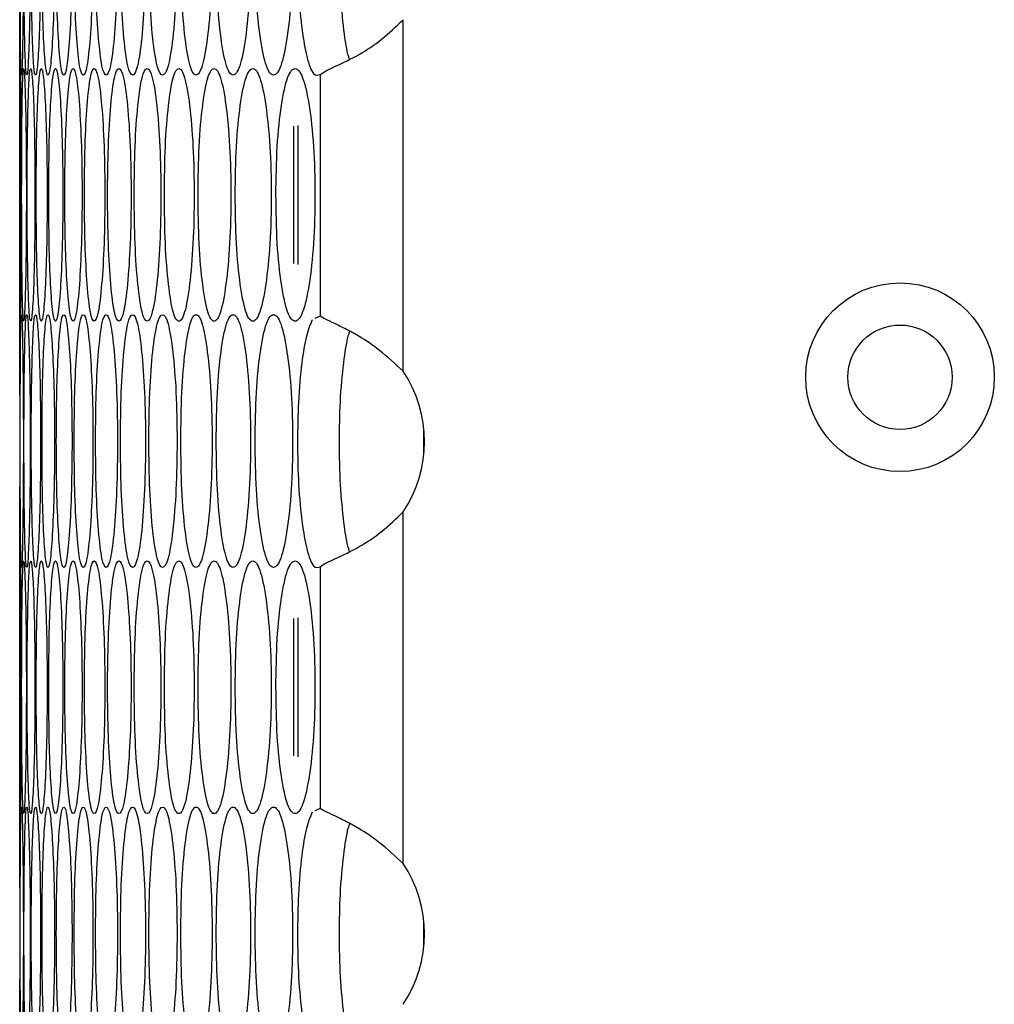
# Model space of a CAD drawing. Units: millimetres. Extents: x -487 to 1580, y -661 to 1293.
# Drawn here: x 684 to 730, y 19 to 65 of the extents above; entities that cross this region are included whole.
import ezdxf

# ---------------------------------------------------------------- set-up
doc = ezdxf.new("R2010")
doc.units = ezdxf.units.MM

msp = doc.modelspace()

# ---------------------------------------------------------------- linework, layer by layer
at = {"color": 7, "linetype": 'Continuous', "lineweight": 25}
for p, q in [((702.155, 48.582), (702.155, 65.274)), ((698.208, 62.665), (698.208, 51.19)), ((683.938, 62.646), (683.938, 51.26)), ((696.943, 60.211), (696.943, 53.696)), ((697.143, 60.256), (697.143, 53.651)), ((698.208, 51.19), (697.956, 51.076)), ((703.143, 44.633), (703.143, 45.843)), ((702.155, 25.202), (702.155, 41.894)), ((698.208, 39.286), (698.208, 27.81)), ((683.938, 39.263), (683.938, 27.878)), ((696.943, 36.829), (696.943, 30.313)), ((697.143, 36.874), (697.143, 30.268)), ((698.208, 27.81), (697.956, 27.696)), ((703.143, 21.253), (703.143, 22.463))]:
    msp.add_line(p, q, dxfattribs=at)
for radius in [4.48, 2.48]:
    msp.add_circle((725.757, 48.293), radius, dxfattribs=at)
for centre in [(697.174, 45.238), (697.174, 21.858)]:
    msp.add_arc(centre, 6, 326.1265, 33.8735, dxfattribs=at)
for points, knots in [([(683.963, 68.645), (683.964, 67.855), (683.965, 66.276), (683.976, 64.304), (683.994, 62.924), (684.02, 62.505), (684.053, 62.924), (684.083, 64.303), (684.107, 66.276), (684.115, 68.645), (684.107, 71.014), (684.083, 72.986), (684.053, 74.365), (684.02, 74.784), (683.994, 74.365), (683.976, 72.985), (683.965, 71.013), (683.964, 69.434), (683.963, 68.645)], [0, 0, 0, 0, 0.06245, 0.124925, 0.187427, 0.250005, 0.312526, 0.375083, 0.437533, 0.500014, 0.562447, 0.624944, 0.687451, 0.750021, 0.812546, 0.875099, 0.93756, 1, 1, 1, 1]), ([(684.14, 68.645), (684.142, 67.855), (684.145, 66.276), (684.173, 64.304), (684.216, 62.924), (684.272, 62.505), (684.334, 62.924), (684.389, 64.303), (684.43, 66.276), (684.443, 68.645), (684.43, 71.014), (684.389, 72.986), (684.334, 74.365), (684.272, 74.784), (684.216, 74.365), (684.173, 72.985), (684.145, 71.013), (684.142, 69.434), (684.14, 68.645)], [0, 0, 0, 0, 0.06245, 0.124925, 0.187426, 0.250005, 0.312525, 0.375083, 0.437531, 0.500013, 0.562446, 0.624943, 0.68745, 0.750021, 0.812545, 0.875099, 0.93756, 1, 1, 1, 1]), ([(684.485, 68.645), (684.488, 67.855), (684.493, 66.276), (684.539, 64.304), (684.606, 62.924), (684.691, 62.505), (684.782, 62.924), (684.862, 64.303), (684.92, 66.276), (684.939, 68.645), (684.92, 71.014), (684.862, 72.986), (684.782, 74.365), (684.691, 74.784), (684.606, 74.365), (684.539, 72.985), (684.493, 71.013), (684.488, 69.434), (684.485, 68.645)], [0, 0, 0, 0, 0.06245, 0.124925, 0.187427, 0.250005, 0.312525, 0.375083, 0.437532, 0.500013, 0.562446, 0.624943, 0.687451, 0.750021, 0.812546, 0.875099, 0.93756, 1, 1, 1, 1]), ([(684.998, 68.645), (685.001, 67.855), (685.008, 66.276), (685.072, 64.304), (685.163, 62.924), (685.278, 62.505), (685.399, 62.924), (685.503, 64.303), (685.579, 66.276), (685.602, 68.645), (685.579, 71.014), (685.503, 72.986), (685.399, 74.365), (685.278, 74.784), (685.163, 74.365), (685.072, 72.985), (685.008, 71.013), (685.001, 69.434), (684.998, 68.645)], [0, 0, 0, 0, 0.06245, 0.124925, 0.187426, 0.250004, 0.312525, 0.375083, 0.437532, 0.500013, 0.562446, 0.624943, 0.687451, 0.750021, 0.812545, 0.875099, 0.93756, 1, 1, 1, 1]), ([(685.678, 68.645), (685.682, 67.855), (685.692, 66.276), (685.773, 64.304), (685.889, 62.924), (686.033, 62.505), (686.183, 62.924), (686.312, 64.303), (686.404, 66.276), (686.433, 68.645), (686.404, 71.014), (686.312, 72.986), (686.183, 74.365), (686.033, 74.784), (685.888, 74.365), (685.773, 72.985), (685.692, 71.013), (685.682, 69.434), (685.678, 68.645)], [0, 0, 0, 0, 0.06245, 0.124925, 0.187426, 0.250004, 0.312525, 0.375083, 0.437532, 0.500013, 0.562446, 0.624943, 0.687451, 0.750021, 0.812545, 0.8751, 0.93756, 1, 1, 1, 1]), ([(686.526, 68.645), (686.531, 67.855), (686.542, 66.276), (686.642, 64.304), (686.781, 62.924), (686.955, 62.505), (687.135, 62.924), (687.288, 64.303), (687.397, 66.276), (687.431, 68.645), (687.397, 71.014), (687.288, 72.986), (687.135, 74.365), (686.955, 74.784), (686.781, 74.365), (686.642, 72.985), (686.542, 71.013), (686.531, 69.434), (686.526, 68.645)], [0, 0, 0, 0, 0.06245, 0.124926, 0.187426, 0.250004, 0.312526, 0.375083, 0.437532, 0.500014, 0.562447, 0.624944, 0.687451, 0.750021, 0.812546, 0.875099, 0.93756, 1, 1, 1, 1]), ([(687.541, 68.645), (687.547, 67.855), (687.561, 66.276), (687.677, 64.304), (687.841, 62.924), (688.045, 62.505), (688.253, 62.924), (688.431, 64.303), (688.558, 66.276), (688.597, 68.645), (688.558, 71.014), (688.431, 72.986), (688.253, 74.365), (688.045, 74.784), (687.841, 74.365), (687.677, 72.985), (687.56, 71.013), (687.547, 69.434), (687.541, 68.645)], [0, 0, 0, 0, 0.06245, 0.124926, 0.187427, 0.250003, 0.312526, 0.375083, 0.437531, 0.500013, 0.562446, 0.624943, 0.68745, 0.750021, 0.812546, 0.875098, 0.93756, 1, 1, 1, 1]), ([(688.723, 68.645), (688.731, 67.855), (688.746, 66.276), (688.88, 64.304), (689.069, 62.924), (689.302, 62.505), (689.54, 62.924), (689.742, 64.303), (689.885, 66.276), (689.929, 68.645), (689.885, 71.014), (689.742, 72.986), (689.539, 74.365), (689.302, 74.784), (689.069, 74.365), (688.88, 72.985), (688.746, 71.013), (688.731, 69.434), (688.723, 68.645)], [0, 0, 0, 0, 0.06245, 0.124926, 0.187427, 0.250004, 0.312525, 0.375083, 0.437532, 0.500013, 0.562446, 0.624943, 0.687451, 0.75002, 0.812546, 0.875099, 0.93756, 1, 1, 1, 1]), ([(690.073, 68.645), (690.081, 67.855), (690.098, 66.276), (690.251, 64.304), (690.463, 62.924), (690.725, 62.505), (690.993, 62.924), (691.219, 64.303), (691.38, 66.276), (691.429, 68.645), (691.38, 71.014), (691.219, 72.986), (690.992, 74.365), (690.725, 74.784), (690.463, 74.365), (690.251, 72.985), (690.098, 71.013), (690.081, 69.434), (690.073, 68.645)], [0, 0, 0, 0, 0.06245, 0.124926, 0.187426, 0.250005, 0.312525, 0.375083, 0.437532, 0.500013, 0.562447, 0.624943, 0.68745, 0.750021, 0.812545, 0.875099, 0.93756, 1, 1, 1, 1]), ([(691.589, 68.645), (691.599, 67.855), (691.618, 66.276), (691.788, 64.304), (692.024, 62.924), (692.316, 62.505), (692.612, 62.924), (692.863, 64.303), (693.041, 66.276), (693.095, 68.645), (693.041, 71.014), (692.863, 72.986), (692.612, 74.365), (692.316, 74.784), (692.024, 74.365), (691.788, 72.985), (691.618, 71.013), (691.599, 69.434), (691.589, 68.645)], [0, 0, 0, 0, 0.06245, 0.124926, 0.187427, 0.250004, 0.312525, 0.375083, 0.437532, 0.500014, 0.562447, 0.624944, 0.687451, 0.750021, 0.812546, 0.875099, 0.93756, 1, 1, 1, 1]), ([(693.272, 68.645), (693.283, 67.855), (693.304, 66.276), (693.491, 64.304), (693.752, 62.924), (694.073, 62.505), (694.398, 62.924), (694.674, 64.303), (694.868, 66.276), (694.928, 68.645), (694.868, 71.014), (694.674, 72.986), (694.398, 74.365), (694.073, 74.784), (693.752, 74.365), (693.491, 72.985), (693.304, 71.013), (693.283, 69.434), (693.272, 68.645)], [0, 0, 0, 0, 0.06245, 0.124925, 0.187426, 0.250004, 0.312526, 0.375083, 0.437532, 0.500014, 0.562446, 0.624943, 0.68745, 0.750021, 0.812545, 0.875099, 0.93756, 1, 1, 1, 1]), ([(695.122, 68.645), (695.133, 67.855), (695.156, 66.276), (695.361, 64.304), (695.646, 62.924), (695.996, 62.505), (696.351, 62.924), (696.65, 64.303), (696.862, 66.276), (696.926, 68.645), (696.862, 71.014), (696.65, 72.986), (696.351, 74.365), (695.996, 74.784), (695.646, 74.365), (695.361, 72.985), (695.156, 71.013), (695.133, 69.434), (695.122, 68.645)], [0, 0, 0, 0, 0.06245, 0.124925, 0.187427, 0.250004, 0.312525, 0.375083, 0.437532, 0.500013, 0.562446, 0.624943, 0.687451, 0.750021, 0.812546, 0.875099, 0.93756, 1, 1, 1, 1]), ([(697.832, 74.399), (697.737, 74.176), (697.548, 73.73), (697.317, 72.351), (697.165, 70.598), (697.123, 68.555), (697.169, 66.527), (697.333, 64.755), (697.579, 63.387), (697.882, 62.58), (698.105, 62.639), (698.208, 62.665)], [0, 0, 0, 0, 0.10584, 0.211184, 0.329289, 0.434157, 0.550046, 0.665307, 0.770511, 0.893981, 1, 1, 1, 1]), ([(699.616, 73.857), (699.588, 73.784), (699.467, 73.471), (699.295, 72.339), (699.14, 70.613), (699.099, 68.569), (699.143, 66.524), (699.311, 64.801), (699.474, 63.703), (699.587, 63.44), (699.605, 63.397)], [0, 0, 0, 0, 0.044253, 0.190657, 0.355093, 0.501432, 0.662983, 0.824167, 0.970854, 1, 1, 1, 1]), ([(683.938, 62.646), (683.938, 62.727), (683.939, 62.888), (683.946, 64.314), (683.953, 66.273), (683.954, 67.854), (683.954, 68.645)], [0, 0, 0, 0, 0.249517, 0.499953, 0.750021, 1, 1, 1, 1]), ([(698.208, 62.665), (698.29, 62.725), (698.447, 62.839), (699.06, 63.117), (699.994, 63.553), (701.156, 64.314), (701.821, 64.952), (702.155, 65.274)], [0, 0, 0, 0, 0.167583, 0.317226, 0.564141, 0.780566, 1, 1, 1, 1]), ([(683.938, 56.953), (683.938, 56.164), (683.938, 54.584), (683.94, 52.612), (683.946, 51.233), (683.958, 50.814), (683.975, 51.233), (683.994, 52.612), (684.009, 54.584), (684.014, 56.953), (684.009, 59.323), (683.994, 61.294), (683.975, 62.674), (683.958, 63.093), (683.946, 62.674), (683.94, 61.294), (683.938, 59.322), (683.938, 57.743), (683.938, 56.953)], [0, 0, 0, 0, 0.06245, 0.124926, 0.187426, 0.250004, 0.312526, 0.375084, 0.437531, 0.500013, 0.562447, 0.624943, 0.687451, 0.750021, 0.812546, 0.875099, 0.937561, 1, 1, 1, 1]), ([(684.031, 56.953), (684.032, 56.164), (684.034, 54.584), (684.054, 52.612), (684.084, 51.233), (684.125, 50.814), (684.172, 51.233), (684.215, 52.612), (684.248, 54.584), (684.258, 56.953), (684.248, 59.323), (684.215, 61.294), (684.172, 62.674), (684.125, 63.093), (684.084, 62.674), (684.054, 61.294), (684.034, 59.322), (684.032, 57.743), (684.031, 56.953)], [0, 0, 0, 0, 0.06245, 0.124926, 0.187427, 0.250004, 0.312525, 0.375083, 0.437532, 0.500013, 0.562447, 0.624943, 0.68745, 0.75002, 0.812546, 0.875099, 0.937561, 1, 1, 1, 1]), ([(684.292, 56.953), (684.294, 56.164), (684.298, 54.584), (684.335, 52.612), (684.39, 51.233), (684.461, 50.814), (684.537, 51.233), (684.605, 52.612), (684.654, 54.584), (684.67, 56.953), (684.654, 59.323), (684.605, 61.294), (684.537, 62.674), (684.461, 63.093), (684.39, 62.674), (684.335, 61.294), (684.298, 59.322), (684.294, 57.743), (684.292, 56.953)], [0, 0, 0, 0, 0.06245, 0.124926, 0.187427, 0.250005, 0.312525, 0.375084, 0.437531, 0.500013, 0.562447, 0.624943, 0.68745, 0.750021, 0.812546, 0.875099, 0.937561, 1, 1, 1, 1]), ([(684.721, 56.953), (684.724, 56.164), (684.73, 54.584), (684.785, 52.612), (684.864, 51.233), (684.964, 50.814), (685.07, 51.233), (685.162, 52.612), (685.229, 54.584), (685.249, 56.953), (685.229, 59.323), (685.162, 61.294), (685.07, 62.674), (684.964, 63.093), (684.864, 62.674), (684.785, 61.294), (684.73, 59.322), (684.724, 57.743), (684.721, 56.953)], [0, 0, 0, 0, 0.0624502, 0.1249255, 0.1874265, 0.2500051, 0.3125256, 0.3750833, 0.4375313, 0.5000129, 0.5624465, 0.624943, 0.6874508, 0.7500209, 0.8125449, 0.8750989, 0.9375608, 1, 1, 1, 1]), ([(685.317, 56.953), (685.321, 56.164), (685.329, 54.584), (685.402, 52.612), (685.505, 51.233), (685.635, 50.814), (685.77, 51.233), (685.887, 52.612), (685.97, 54.584), (685.996, 56.953), (685.97, 59.323), (685.887, 61.294), (685.77, 62.674), (685.635, 63.093), (685.505, 62.674), (685.402, 61.294), (685.329, 59.322), (685.321, 57.743), (685.317, 56.953)], [0, 0, 0, 0, 0.0624499, 0.1249256, 0.1874265, 0.2500041, 0.3125251, 0.3750832, 0.4375311, 0.500013, 0.5624469, 0.6249434, 0.6874503, 0.750021, 0.8125455, 0.8750993, 0.9375608, 1, 1, 1, 1]), ([(686.081, 56.953), (686.086, 56.164), (686.096, 54.584), (686.186, 52.612), (686.314, 51.233), (686.473, 50.814), (686.638, 51.233), (686.779, 52.612), (686.88, 54.584), (686.911, 56.953), (686.88, 59.323), (686.779, 61.294), (686.638, 62.674), (686.473, 63.093), (686.314, 62.674), (686.186, 61.294), (686.096, 59.322), (686.086, 57.743), (686.081, 56.953)], [0, 0, 0, 0, 0.06245, 0.124926, 0.187426, 0.250004, 0.312526, 0.375083, 0.437531, 0.500013, 0.562446, 0.624943, 0.68745, 0.750022, 0.812545, 0.875099, 0.937561, 1, 1, 1, 1]), ([(687.012, 56.953), (687.018, 56.164), (687.031, 54.584), (687.139, 52.612), (687.29, 51.233), (687.479, 50.814), (687.673, 51.233), (687.839, 52.612), (687.957, 54.584), (687.993, 56.953), (687.957, 59.323), (687.839, 61.294), (687.673, 62.674), (687.479, 63.093), (687.29, 62.674), (687.139, 61.294), (687.03, 59.322), (687.018, 57.743), (687.012, 56.953)], [0, 0, 0, 0, 0.06245, 0.124926, 0.187426, 0.250004, 0.312526, 0.375084, 0.437532, 0.500013, 0.562447, 0.624943, 0.687451, 0.750021, 0.812546, 0.875099, 0.937561, 1, 1, 1, 1]), ([(688.111, 56.953), (688.118, 56.164), (688.132, 54.584), (688.258, 52.612), (688.434, 51.233), (688.652, 50.814), (688.876, 51.233), (689.066, 52.612), (689.201, 54.584), (689.242, 56.953), (689.201, 59.323), (689.066, 61.294), (688.876, 62.674), (688.652, 63.093), (688.434, 62.674), (688.258, 61.294), (688.132, 59.322), (688.118, 57.743), (688.111, 56.953)], [0, 0, 0, 0, 0.06245, 0.124926, 0.187426, 0.250005, 0.312526, 0.375083, 0.437531, 0.500013, 0.562446, 0.624943, 0.687451, 0.750021, 0.812546, 0.875099, 0.937561, 1, 1, 1, 1]), ([(689.377, 56.953), (689.385, 56.164), (689.401, 54.584), (689.545, 52.612), (689.745, 51.233), (689.993, 50.814), (690.245, 51.233), (690.459, 52.612), (690.612, 54.584), (690.658, 56.953), (690.612, 59.323), (690.459, 61.294), (690.245, 62.674), (689.993, 63.093), (689.745, 62.674), (689.545, 61.294), (689.401, 59.322), (689.385, 57.743), (689.377, 56.953)], [0, 0, 0, 0, 0.06245, 0.124925, 0.187427, 0.250005, 0.312525, 0.375083, 0.437531, 0.500013, 0.562447, 0.624943, 0.687451, 0.75002, 0.812546, 0.8751, 0.937561, 1, 1, 1, 1]), ([(690.81, 56.953), (690.819, 56.164), (690.837, 54.584), (690.998, 52.612), (691.223, 51.233), (691.5, 50.814), (691.782, 51.233), (692.02, 52.612), (692.189, 54.584), (692.241, 56.953), (692.189, 59.323), (692.02, 61.294), (691.781, 62.674), (691.5, 63.093), (691.223, 62.674), (690.998, 61.294), (690.837, 59.322), (690.819, 57.743), (690.81, 56.953)], [0, 0, 0, 0, 0.06245, 0.124926, 0.187427, 0.250005, 0.312526, 0.375083, 0.437531, 0.500013, 0.562447, 0.624943, 0.687451, 0.750022, 0.812546, 0.875099, 0.937561, 1, 1, 1, 1]), ([(692.41, 56.953), (692.42, 56.164), (692.44, 54.584), (692.619, 52.612), (692.867, 51.233), (693.173, 50.814), (693.485, 51.233), (693.747, 52.612), (693.934, 54.584), (693.991, 56.953), (693.934, 59.323), (693.747, 61.294), (693.484, 62.674), (693.173, 63.093), (692.867, 62.674), (692.619, 61.294), (692.44, 59.322), (692.42, 57.743), (692.41, 56.953)], [0, 0, 0, 0, 0.0624499, 0.1249254, 0.1874266, 0.2500044, 0.3125254, 0.3750835, 0.4375319, 0.5000134, 0.5624473, 0.6249434, 0.6874514, 0.7500208, 0.8125452, 0.8750996, 0.9375608, 1, 1, 1, 1]), ([(694.176, 56.953), (694.187, 56.164), (694.209, 54.584), (694.405, 52.612), (694.678, 51.233), (695.014, 50.814), (695.354, 51.233), (695.641, 52.612), (695.844, 54.584), (695.906, 56.953), (695.844, 59.323), (695.641, 61.294), (695.354, 62.674), (695.014, 63.093), (694.678, 62.674), (694.405, 61.294), (694.209, 59.322), (694.187, 57.743), (694.176, 56.953)], [0, 0, 0, 0, 0.06245, 0.124925, 0.187426, 0.250005, 0.312526, 0.375083, 0.437531, 0.500013, 0.562447, 0.624943, 0.68745, 0.750021, 0.812546, 0.875099, 0.937561, 1, 1, 1, 1]), ([(696.109, 56.953), (696.121, 56.164), (696.145, 54.584), (696.358, 52.612), (696.655, 51.233), (697.02, 50.814), (697.389, 51.233), (697.701, 52.612), (697.921, 54.584), (697.988, 56.953), (697.921, 59.323), (697.701, 61.294), (697.389, 62.674), (697.02, 63.093), (696.655, 62.674), (696.358, 61.294), (696.144, 59.322), (696.12, 57.743), (696.109, 56.953)], [0, 0, 0, 0, 0.06245, 0.124926, 0.187427, 0.250004, 0.312525, 0.375082, 0.437531, 0.500013, 0.562447, 0.624943, 0.68745, 0.750021, 0.812546, 0.875099, 0.937561, 1, 1, 1, 1]), ([(683.954, 45.262), (683.954, 46.052), (683.953, 47.633), (683.946, 49.593), (683.939, 51.019), (683.938, 51.18), (683.938, 51.26)], [0, 0, 0, 0, 0.250033, 0.500162, 0.750393, 1, 1, 1, 1]), ([(683.963, 45.262), (683.964, 44.472), (683.965, 42.893), (683.976, 40.921), (683.994, 39.541), (684.02, 39.122), (684.053, 39.541), (684.083, 40.921), (684.107, 42.893), (684.115, 45.262), (684.107, 47.631), (684.083, 49.603), (684.053, 50.983), (684.02, 51.402), (683.994, 50.982), (683.976, 49.602), (683.965, 47.631), (683.964, 46.051), (683.963, 45.262)], [0, 0, 0, 0, 0.06245, 0.124925, 0.187427, 0.250005, 0.312526, 0.375083, 0.437532, 0.500014, 0.562447, 0.624944, 0.687451, 0.750021, 0.812546, 0.875099, 0.93756, 1, 1, 1, 1]), ([(684.14, 45.262), (684.142, 44.472), (684.145, 42.893), (684.173, 40.921), (684.216, 39.541), (684.272, 39.122), (684.334, 39.541), (684.389, 40.921), (684.43, 42.893), (684.443, 45.262), (684.43, 47.631), (684.389, 49.603), (684.334, 50.983), (684.272, 51.402), (684.216, 50.982), (684.173, 49.602), (684.145, 47.631), (684.142, 46.051), (684.14, 45.262)], [0, 0, 0, 0, 0.06245, 0.124925, 0.187426, 0.250005, 0.312524, 0.375083, 0.437531, 0.500013, 0.562446, 0.624943, 0.68745, 0.750021, 0.812545, 0.875099, 0.93756, 1, 1, 1, 1]), ([(684.485, 45.262), (684.488, 44.472), (684.493, 42.893), (684.539, 40.921), (684.606, 39.541), (684.691, 39.122), (684.782, 39.541), (684.862, 40.921), (684.92, 42.893), (684.939, 45.262), (684.92, 47.631), (684.862, 49.603), (684.782, 50.983), (684.691, 51.402), (684.606, 50.982), (684.539, 49.602), (684.493, 47.631), (684.488, 46.051), (684.485, 45.262)], [0, 0, 0, 0, 0.06245, 0.124925, 0.187427, 0.250005, 0.312525, 0.375083, 0.437532, 0.500013, 0.562446, 0.624943, 0.687451, 0.750021, 0.812546, 0.875099, 0.93756, 1, 1, 1, 1]), ([(684.998, 45.262), (685.001, 44.472), (685.008, 42.893), (685.072, 40.921), (685.163, 39.541), (685.278, 39.122), (685.399, 39.541), (685.503, 40.921), (685.579, 42.893), (685.602, 45.262), (685.579, 47.631), (685.503, 49.603), (685.399, 50.983), (685.278, 51.402), (685.163, 50.982), (685.072, 49.602), (685.008, 47.631), (685.001, 46.051), (684.998, 45.262)], [0, 0, 0, 0, 0.0624501, 0.1249252, 0.1874259, 0.2500042, 0.3125251, 0.3750828, 0.4375315, 0.5000131, 0.562446, 0.6249431, 0.6874505, 0.7500214, 0.8125454, 0.875099, 0.9375601, 1, 1, 1, 1]), ([(685.678, 45.262), (685.682, 44.472), (685.692, 42.893), (685.773, 40.921), (685.889, 39.541), (686.033, 39.122), (686.183, 39.541), (686.312, 40.921), (686.404, 42.893), (686.433, 45.262), (686.404, 47.631), (686.312, 49.603), (686.183, 50.983), (686.033, 51.402), (685.888, 50.982), (685.773, 49.602), (685.692, 47.631), (685.682, 46.051), (685.678, 45.262)], [0, 0, 0, 0, 0.06245, 0.124925, 0.187426, 0.250004, 0.312525, 0.375083, 0.437532, 0.500013, 0.562446, 0.624943, 0.687451, 0.750021, 0.812545, 0.8751, 0.93756, 1, 1, 1, 1]), ([(686.526, 45.262), (686.531, 44.472), (686.542, 42.893), (686.642, 40.921), (686.781, 39.541), (686.955, 39.122), (687.135, 39.541), (687.288, 40.921), (687.397, 42.893), (687.431, 45.262), (687.397, 47.631), (687.288, 49.603), (687.135, 50.983), (686.955, 51.402), (686.781, 50.982), (686.642, 49.602), (686.542, 47.631), (686.531, 46.051), (686.526, 45.262)], [0, 0, 0, 0, 0.06245, 0.124926, 0.187426, 0.250004, 0.312526, 0.375083, 0.437532, 0.500014, 0.562447, 0.624944, 0.68745, 0.750021, 0.812546, 0.875099, 0.93756, 1, 1, 1, 1]), ([(687.541, 45.262), (687.547, 44.472), (687.561, 42.893), (687.677, 40.921), (687.841, 39.541), (688.045, 39.122), (688.253, 39.541), (688.431, 40.921), (688.558, 42.893), (688.597, 45.262), (688.558, 47.631), (688.431, 49.603), (688.253, 50.983), (688.045, 51.402), (687.841, 50.982), (687.677, 49.602), (687.56, 47.631), (687.547, 46.051), (687.541, 45.262)], [0, 0, 0, 0, 0.06245, 0.124926, 0.187427, 0.250003, 0.312526, 0.375083, 0.437531, 0.500013, 0.562446, 0.624943, 0.68745, 0.750021, 0.812546, 0.875098, 0.93756, 1, 1, 1, 1]), ([(688.723, 45.262), (688.731, 44.472), (688.746, 42.893), (688.88, 40.921), (689.069, 39.541), (689.302, 39.122), (689.54, 39.541), (689.742, 40.921), (689.885, 42.893), (689.929, 45.262), (689.885, 47.631), (689.742, 49.603), (689.539, 50.983), (689.302, 51.402), (689.069, 50.982), (688.88, 49.602), (688.746, 47.631), (688.731, 46.051), (688.723, 45.262)], [0, 0, 0, 0, 0.06245, 0.124926, 0.187427, 0.250004, 0.312525, 0.375083, 0.437532, 0.500013, 0.562446, 0.624943, 0.687451, 0.75002, 0.812546, 0.875099, 0.93756, 1, 1, 1, 1]), ([(690.073, 45.262), (690.081, 44.472), (690.098, 42.893), (690.251, 40.921), (690.463, 39.541), (690.725, 39.122), (690.993, 39.541), (691.219, 40.921), (691.38, 42.893), (691.429, 45.262), (691.38, 47.631), (691.219, 49.603), (690.992, 50.983), (690.725, 51.402), (690.463, 50.982), (690.251, 49.602), (690.098, 47.631), (690.081, 46.051), (690.073, 45.262)], [0, 0, 0, 0, 0.06245, 0.124926, 0.187426, 0.250005, 0.312524, 0.375082, 0.437532, 0.500013, 0.562446, 0.624943, 0.68745, 0.750021, 0.812546, 0.875099, 0.93756, 1, 1, 1, 1]), ([(691.589, 45.262), (691.599, 44.472), (691.618, 42.893), (691.788, 40.921), (692.024, 39.541), (692.316, 39.122), (692.612, 39.541), (692.863, 40.921), (693.041, 42.893), (693.095, 45.262), (693.041, 47.631), (692.863, 49.603), (692.612, 50.983), (692.316, 51.402), (692.024, 50.982), (691.788, 49.602), (691.618, 47.631), (691.599, 46.051), (691.589, 45.262)], [0, 0, 0, 0, 0.06245, 0.124926, 0.187427, 0.250004, 0.312525, 0.375083, 0.437532, 0.500014, 0.562447, 0.624943, 0.687451, 0.75002, 0.812546, 0.875099, 0.93756, 1, 1, 1, 1]), ([(693.272, 45.262), (693.283, 44.472), (693.304, 42.893), (693.491, 40.921), (693.752, 39.541), (694.073, 39.122), (694.398, 39.541), (694.674, 40.921), (694.868, 42.893), (694.928, 45.262), (694.868, 47.631), (694.674, 49.603), (694.398, 50.983), (694.073, 51.402), (693.752, 50.982), (693.491, 49.602), (693.304, 47.631), (693.283, 46.051), (693.272, 45.262)], [0, 0, 0, 0, 0.06245, 0.124925, 0.187426, 0.250004, 0.312526, 0.375083, 0.437532, 0.500013, 0.562446, 0.624943, 0.68745, 0.750021, 0.812545, 0.875099, 0.93756, 1, 1, 1, 1]), ([(695.122, 45.262), (695.133, 44.472), (695.156, 42.893), (695.361, 40.921), (695.646, 39.541), (695.996, 39.122), (696.351, 39.541), (696.65, 40.921), (696.862, 42.893), (696.926, 45.262), (696.862, 47.631), (696.65, 49.603), (696.351, 50.983), (695.996, 51.402), (695.646, 50.982), (695.361, 49.602), (695.156, 47.631), (695.133, 46.051), (695.122, 45.262)], [0, 0, 0, 0, 0.06245, 0.124925, 0.187427, 0.250004, 0.312525, 0.375083, 0.437532, 0.500013, 0.562446, 0.624943, 0.687451, 0.750021, 0.812546, 0.875099, 0.93756, 1, 1, 1, 1]), ([(697.832, 51.019), (697.737, 50.796), (697.548, 50.35), (697.317, 48.971), (697.165, 47.218), (697.123, 45.175), (697.169, 43.147), (697.333, 41.375), (697.579, 40.007), (697.882, 39.2), (698.105, 39.259), (698.208, 39.286)], [0, 0, 0, 0, 0.10584, 0.211183, 0.32929, 0.434159, 0.550047, 0.665308, 0.770511, 0.893981, 1, 1, 1, 1]), ([(702.155, 48.582), (701.783, 48.923), (701.106, 49.543), (700.164, 50.192), (699.432, 50.581), (698.876, 50.854), (698.423, 51.064), (698.281, 51.147), (698.208, 51.19)], [0, 0, 0, 0, 0.238279, 0.433425, 0.566463, 0.704494, 0.848677, 1, 1, 1, 1]), ([(699.616, 50.477), (699.588, 50.404), (699.467, 50.091), (699.295, 48.959), (699.14, 47.233), (699.099, 45.189), (699.143, 43.144), (699.311, 41.421), (699.474, 40.323), (699.587, 40.06), (699.605, 40.017)], [0, 0, 0, 0, 0.044252, 0.190658, 0.355093, 0.501431, 0.662984, 0.824167, 0.970855, 1, 1, 1, 1]), ([(683.938, 39.263), (683.938, 39.344), (683.939, 39.505), (683.946, 40.932), (683.953, 42.891), (683.954, 44.472), (683.954, 45.262)], [0, 0, 0, 0, 0.249518, 0.499952, 0.75002, 1, 1, 1, 1]), ([(698.208, 39.286), (698.29, 39.345), (698.447, 39.459), (699.06, 39.737), (699.994, 40.173), (701.156, 40.934), (701.821, 41.572), (702.155, 41.894)], [0, 0, 0, 0, 0.167582, 0.317226, 0.564138, 0.780563, 1, 1, 1, 1]), ([(683.938, 33.571), (683.938, 32.781), (683.938, 31.202), (683.94, 29.23), (683.946, 27.85), (683.958, 27.431), (683.975, 27.85), (683.994, 29.229), (684.009, 31.202), (684.014, 33.571), (684.009, 35.94), (683.994, 37.912), (683.975, 39.291), (683.958, 39.71), (683.946, 39.291), (683.94, 37.911), (683.938, 35.939), (683.938, 34.36), (683.938, 33.571)], [0, 0, 0, 0, 0.06245, 0.124926, 0.187426, 0.250004, 0.312525, 0.375083, 0.437531, 0.500014, 0.562447, 0.624944, 0.687451, 0.750021, 0.812546, 0.875099, 0.93756, 1, 1, 1, 1]), ([(684.031, 33.571), (684.032, 32.781), (684.034, 31.202), (684.054, 29.23), (684.084, 27.85), (684.125, 27.431), (684.172, 27.85), (684.215, 29.229), (684.248, 31.202), (684.258, 33.571), (684.248, 35.94), (684.215, 37.912), (684.172, 39.291), (684.125, 39.71), (684.084, 39.291), (684.054, 37.911), (684.034, 35.939), (684.032, 34.36), (684.031, 33.571)], [0, 0, 0, 0, 0.06245, 0.1249256, 0.1874271, 0.2500043, 0.3125248, 0.3750831, 0.4375315, 0.5000137, 0.5624466, 0.6249433, 0.68745, 0.7500202, 0.8125461, 0.8750992, 0.93756, 1, 1, 1, 1]), ([(684.292, 33.571), (684.294, 32.781), (684.298, 31.202), (684.335, 29.23), (684.39, 27.85), (684.461, 27.431), (684.537, 27.85), (684.605, 29.229), (684.654, 31.202), (684.67, 33.571), (684.654, 35.94), (684.605, 37.912), (684.537, 39.291), (684.461, 39.71), (684.39, 39.291), (684.335, 37.911), (684.298, 35.939), (684.294, 34.36), (684.292, 33.571)], [0, 0, 0, 0, 0.06245, 0.124926, 0.187427, 0.250005, 0.312525, 0.375083, 0.437531, 0.500013, 0.562446, 0.624943, 0.68745, 0.750021, 0.812546, 0.875099, 0.93756, 1, 1, 1, 1]), ([(684.721, 33.571), (684.724, 32.781), (684.73, 31.202), (684.785, 29.23), (684.864, 27.85), (684.964, 27.431), (685.07, 27.85), (685.162, 29.229), (685.229, 31.202), (685.249, 33.571), (685.229, 35.94), (685.162, 37.912), (685.07, 39.291), (684.964, 39.71), (684.864, 39.291), (684.785, 37.911), (684.73, 35.939), (684.724, 34.36), (684.721, 33.571)], [0, 0, 0, 0, 0.06245, 0.124925, 0.187427, 0.250005, 0.312525, 0.375083, 0.437531, 0.500013, 0.562446, 0.624943, 0.687451, 0.750021, 0.812545, 0.875099, 0.93756, 1, 1, 1, 1]), ([(685.317, 33.571), (685.321, 32.781), (685.329, 31.202), (685.402, 29.23), (685.505, 27.85), (685.635, 27.431), (685.77, 27.85), (685.887, 29.229), (685.97, 31.202), (685.996, 33.571), (685.97, 35.94), (685.887, 37.912), (685.77, 39.291), (685.635, 39.71), (685.505, 39.291), (685.402, 37.911), (685.329, 35.939), (685.321, 34.36), (685.317, 33.571)], [0, 0, 0, 0, 0.06245, 0.124926, 0.187426, 0.250004, 0.312525, 0.375083, 0.437531, 0.500013, 0.562447, 0.624944, 0.68745, 0.750021, 0.812545, 0.875099, 0.93756, 1, 1, 1, 1]), ([(686.081, 33.571), (686.086, 32.781), (686.096, 31.202), (686.186, 29.23), (686.314, 27.85), (686.473, 27.431), (686.638, 27.85), (686.779, 29.229), (686.88, 31.202), (686.911, 33.571), (686.88, 35.94), (686.779, 37.912), (686.638, 39.291), (686.473, 39.71), (686.314, 39.291), (686.186, 37.911), (686.096, 35.939), (686.086, 34.36), (686.081, 33.571)], [0, 0, 0, 0, 0.06245, 0.124926, 0.187426, 0.250004, 0.312526, 0.375083, 0.437531, 0.500013, 0.562446, 0.624943, 0.68745, 0.750021, 0.812545, 0.875099, 0.93756, 1, 1, 1, 1]), ([(687.012, 33.571), (687.018, 32.781), (687.031, 31.202), (687.139, 29.23), (687.29, 27.85), (687.479, 27.431), (687.673, 27.85), (687.839, 29.229), (687.957, 31.202), (687.993, 33.571), (687.957, 35.94), (687.839, 37.912), (687.673, 39.291), (687.479, 39.71), (687.29, 39.291), (687.139, 37.911), (687.03, 35.939), (687.018, 34.36), (687.012, 33.571)], [0, 0, 0, 0, 0.06245, 0.124926, 0.187426, 0.250004, 0.312526, 0.375083, 0.437531, 0.500014, 0.562446, 0.624943, 0.687451, 0.750021, 0.812546, 0.875099, 0.93756, 1, 1, 1, 1]), ([(688.111, 33.571), (688.118, 32.781), (688.132, 31.202), (688.258, 29.23), (688.434, 27.85), (688.652, 27.431), (688.876, 27.85), (689.066, 29.23), (689.201, 31.202), (689.242, 33.571), (689.201, 35.94), (689.066, 37.912), (688.876, 39.291), (688.652, 39.71), (688.434, 39.291), (688.258, 37.911), (688.132, 35.939), (688.118, 34.36), (688.111, 33.571)], [0, 0, 0, 0, 0.06245, 0.124926, 0.187426, 0.250005, 0.312526, 0.375082, 0.437531, 0.500013, 0.562446, 0.624943, 0.687451, 0.750021, 0.812545, 0.875099, 0.93756, 1, 1, 1, 1]), ([(689.377, 33.571), (689.385, 32.781), (689.401, 31.202), (689.545, 29.23), (689.745, 27.85), (689.993, 27.431), (690.245, 27.85), (690.459, 29.229), (690.612, 31.202), (690.658, 33.571), (690.612, 35.94), (690.459, 37.912), (690.245, 39.291), (689.993, 39.71), (689.745, 39.291), (689.545, 37.911), (689.401, 35.939), (689.385, 34.36), (689.377, 33.571)], [0, 0, 0, 0, 0.06245, 0.124925, 0.187427, 0.250004, 0.312525, 0.375082, 0.437531, 0.500013, 0.562446, 0.624943, 0.687451, 0.75002, 0.812546, 0.875099, 0.93756, 1, 1, 1, 1]), ([(690.81, 33.571), (690.819, 32.781), (690.837, 31.202), (690.998, 29.23), (691.223, 27.85), (691.5, 27.431), (691.782, 27.85), (692.02, 29.229), (692.189, 31.202), (692.241, 33.571), (692.189, 35.94), (692.02, 37.912), (691.781, 39.291), (691.5, 39.71), (691.223, 39.291), (690.998, 37.911), (690.837, 35.939), (690.819, 34.36), (690.81, 33.571)], [0, 0, 0, 0, 0.06245, 0.124926, 0.187427, 0.250005, 0.312525, 0.375083, 0.437531, 0.500013, 0.562446, 0.624944, 0.687451, 0.750022, 0.812546, 0.875099, 0.93756, 1, 1, 1, 1]), ([(692.41, 33.571), (692.42, 32.781), (692.44, 31.202), (692.619, 29.23), (692.867, 27.85), (693.173, 27.431), (693.485, 27.85), (693.747, 29.229), (693.934, 31.202), (693.991, 33.571), (693.934, 35.94), (693.747, 37.912), (693.484, 39.291), (693.173, 39.71), (692.867, 39.291), (692.619, 37.911), (692.44, 35.939), (692.42, 34.36), (692.41, 33.571)], [0, 0, 0, 0, 0.06245, 0.124925, 0.187427, 0.250004, 0.312525, 0.375083, 0.437532, 0.500014, 0.562447, 0.624944, 0.687451, 0.750021, 0.812545, 0.875099, 0.93756, 1, 1, 1, 1]), ([(694.176, 33.571), (694.187, 32.781), (694.209, 31.202), (694.405, 29.23), (694.678, 27.85), (695.014, 27.431), (695.354, 27.85), (695.641, 29.229), (695.844, 31.202), (695.906, 33.571), (695.844, 35.94), (695.641, 37.912), (695.354, 39.291), (695.014, 39.71), (694.678, 39.291), (694.405, 37.911), (694.209, 35.939), (694.187, 34.36), (694.176, 33.571)], [0, 0, 0, 0, 0.06245, 0.124925, 0.187426, 0.250005, 0.312526, 0.375083, 0.437531, 0.500013, 0.562446, 0.624944, 0.68745, 0.750021, 0.812545, 0.875098, 0.93756, 1, 1, 1, 1]), ([(696.109, 33.571), (696.121, 32.781), (696.145, 31.202), (696.358, 29.23), (696.655, 27.85), (697.02, 27.431), (697.389, 27.85), (697.701, 29.229), (697.921, 31.202), (697.988, 33.571), (697.921, 35.94), (697.701, 37.912), (697.389, 39.291), (697.02, 39.71), (696.655, 39.291), (696.358, 37.911), (696.144, 35.939), (696.12, 34.36), (696.109, 33.571)], [0, 0, 0, 0, 0.06245, 0.124926, 0.187427, 0.250004, 0.312525, 0.375082, 0.437531, 0.500013, 0.562446, 0.624943, 0.68745, 0.750021, 0.812546, 0.875099, 0.93756, 1, 1, 1, 1]), ([(683.954, 21.879), (683.954, 22.67), (683.953, 24.251), (683.946, 26.21), (683.939, 27.636), (683.938, 27.797), (683.938, 27.878)], [0, 0, 0, 0, 0.25003, 0.500162, 0.750393, 1, 1, 1, 1]), ([(683.963, 21.879), (683.964, 21.09), (683.965, 19.51), (683.976, 17.538), (683.994, 16.159), (684.02, 15.74), (684.053, 16.158), (684.083, 17.538), (684.107, 19.51), (684.115, 21.879), (684.107, 24.249), (684.083, 26.22), (684.053, 27.6), (684.02, 28.019), (683.994, 27.6), (683.976, 26.22), (683.965, 24.248), (683.964, 22.669), (683.963, 21.879)], [0, 0, 0, 0, 0.062451, 0.124925, 0.187428, 0.250006, 0.312526, 0.375084, 0.437532, 0.500014, 0.562447, 0.624944, 0.687451, 0.750021, 0.812547, 0.875099, 0.937561, 1, 1, 1, 1]), ([(684.14, 21.879), (684.142, 21.09), (684.145, 19.51), (684.173, 17.538), (684.216, 16.159), (684.272, 15.74), (684.334, 16.158), (684.389, 17.538), (684.43, 19.51), (684.443, 21.879), (684.43, 24.249), (684.389, 26.22), (684.334, 27.6), (684.272, 28.019), (684.216, 27.6), (684.173, 26.22), (684.145, 24.248), (684.142, 22.669), (684.14, 21.879)], [0, 0, 0, 0, 0.062451, 0.124925, 0.187426, 0.250005, 0.312525, 0.375083, 0.437531, 0.500013, 0.562447, 0.624943, 0.68745, 0.750021, 0.812546, 0.875099, 0.937561, 1, 1, 1, 1]), ([(684.485, 21.879), (684.488, 21.09), (684.493, 19.51), (684.539, 17.538), (684.606, 16.159), (684.691, 15.74), (684.782, 16.158), (684.862, 17.538), (684.92, 19.51), (684.939, 21.879), (684.92, 24.249), (684.862, 26.22), (684.782, 27.6), (684.691, 28.019), (684.606, 27.6), (684.539, 26.22), (684.493, 24.248), (684.488, 22.669), (684.485, 21.879)], [0, 0, 0, 0, 0.062451, 0.124926, 0.187427, 0.250005, 0.312526, 0.375084, 0.437532, 0.500013, 0.562447, 0.624943, 0.687451, 0.750022, 0.812547, 0.875099, 0.937561, 1, 1, 1, 1]), ([(684.998, 21.879), (685.001, 21.09), (685.008, 19.51), (685.072, 17.538), (685.163, 16.159), (685.278, 15.74), (685.399, 16.158), (685.503, 17.538), (685.579, 19.51), (685.602, 21.879), (685.579, 24.249), (685.503, 26.22), (685.399, 27.6), (685.278, 28.019), (685.163, 27.6), (685.072, 26.22), (685.008, 24.248), (685.001, 22.669), (684.998, 21.879)], [0, 0, 0, 0, 0.062451, 0.124925, 0.187426, 0.250005, 0.312526, 0.375083, 0.437531, 0.500013, 0.562447, 0.624943, 0.687451, 0.750022, 0.812546, 0.875099, 0.937561, 1, 1, 1, 1]), ([(685.678, 21.879), (685.682, 21.09), (685.692, 19.51), (685.773, 17.538), (685.889, 16.159), (686.033, 15.74), (686.183, 16.158), (686.312, 17.538), (686.404, 19.51), (686.433, 21.879), (686.404, 24.249), (686.312, 26.22), (686.183, 27.6), (686.033, 28.019), (685.888, 27.6), (685.773, 26.22), (685.692, 24.248), (685.682, 22.669), (685.678, 21.879)], [0, 0, 0, 0, 0.062451, 0.124925, 0.187427, 0.250004, 0.312526, 0.375083, 0.437532, 0.500013, 0.562447, 0.624943, 0.687452, 0.750021, 0.812546, 0.8751, 0.937561, 1, 1, 1, 1]), ([(686.526, 21.879), (686.531, 21.09), (686.542, 19.51), (686.642, 17.538), (686.781, 16.159), (686.955, 15.74), (687.135, 16.158), (687.288, 17.538), (687.397, 19.51), (687.431, 21.879), (687.397, 24.249), (687.288, 26.22), (687.135, 27.6), (686.955, 28.019), (686.781, 27.6), (686.642, 26.22), (686.542, 24.248), (686.531, 22.669), (686.526, 21.879)], [0, 0, 0, 0, 0.062451, 0.124926, 0.187426, 0.250004, 0.312526, 0.375084, 0.437532, 0.500014, 0.562447, 0.624944, 0.687451, 0.750021, 0.812546, 0.875099, 0.937561, 1, 1, 1, 1]), ([(687.541, 21.879), (687.547, 21.09), (687.561, 19.51), (687.677, 17.538), (687.841, 16.159), (688.045, 15.74), (688.253, 16.158), (688.431, 17.538), (688.558, 19.51), (688.597, 21.879), (688.558, 24.249), (688.431, 26.22), (688.253, 27.6), (688.045, 28.019), (687.841, 27.6), (687.677, 26.22), (687.56, 24.248), (687.547, 22.669), (687.541, 21.879)], [0, 0, 0, 0, 0.062451, 0.124926, 0.187427, 0.250004, 0.312526, 0.375083, 0.437531, 0.500013, 0.562447, 0.624943, 0.68745, 0.750021, 0.812546, 0.875099, 0.937561, 1, 1, 1, 1]), ([(688.723, 21.879), (688.731, 21.09), (688.746, 19.51), (688.88, 17.538), (689.069, 16.159), (689.302, 15.74), (689.54, 16.158), (689.742, 17.538), (689.885, 19.51), (689.929, 21.879), (689.885, 24.249), (689.742, 26.22), (689.539, 27.6), (689.302, 28.019), (689.069, 27.6), (688.88, 26.22), (688.746, 24.248), (688.731, 22.669), (688.723, 21.879)], [0, 0, 0, 0, 0.062451, 0.124926, 0.187427, 0.250004, 0.312526, 0.375084, 0.437531, 0.500013, 0.562447, 0.624943, 0.687451, 0.750021, 0.812546, 0.875099, 0.937561, 1, 1, 1, 1]), ([(690.073, 21.879), (690.081, 21.09), (690.098, 19.51), (690.251, 17.538), (690.463, 16.159), (690.725, 15.74), (690.993, 16.158), (691.219, 17.538), (691.38, 19.51), (691.429, 21.879), (691.38, 24.249), (691.219, 26.22), (690.992, 27.6), (690.725, 28.019), (690.463, 27.6), (690.251, 26.22), (690.098, 24.248), (690.081, 22.669), (690.073, 21.879)], [0, 0, 0, 0, 0.062451, 0.124926, 0.187426, 0.250005, 0.312525, 0.375083, 0.437532, 0.500013, 0.562447, 0.624943, 0.687451, 0.750022, 0.812546, 0.875099, 0.937561, 1, 1, 1, 1]), ([(691.589, 21.879), (691.599, 21.09), (691.618, 19.51), (691.788, 17.538), (692.024, 16.159), (692.316, 15.74), (692.612, 16.158), (692.863, 17.538), (693.041, 19.51), (693.095, 21.879), (693.041, 24.249), (692.863, 26.22), (692.612, 27.6), (692.316, 28.019), (692.024, 27.6), (691.788, 26.22), (691.618, 24.248), (691.599, 22.669), (691.589, 21.879)], [0, 0, 0, 0, 0.062451, 0.124926, 0.187427, 0.250004, 0.312526, 0.375084, 0.437532, 0.500014, 0.562447, 0.624943, 0.687451, 0.750021, 0.812547, 0.875099, 0.937561, 1, 1, 1, 1]), ([(693.272, 21.879), (693.283, 21.09), (693.304, 19.51), (693.491, 17.538), (693.752, 16.159), (694.073, 15.74), (694.398, 16.158), (694.674, 17.538), (694.868, 19.51), (694.928, 21.879), (694.868, 24.249), (694.674, 26.22), (694.398, 27.6), (694.073, 28.019), (693.752, 27.6), (693.491, 26.22), (693.304, 24.248), (693.283, 22.669), (693.272, 21.879)], [0, 0, 0, 0, 0.062451, 0.124925, 0.187426, 0.250005, 0.312526, 0.375084, 0.437532, 0.500013, 0.562447, 0.624943, 0.68745, 0.750022, 0.812546, 0.875099, 0.937561, 1, 1, 1, 1]), ([(695.122, 21.879), (695.133, 21.09), (695.156, 19.51), (695.361, 17.538), (695.646, 16.159), (695.996, 15.74), (696.351, 16.158), (696.65, 17.538), (696.862, 19.51), (696.926, 21.879), (696.862, 24.249), (696.65, 26.22), (696.351, 27.6), (695.996, 28.019), (695.646, 27.6), (695.361, 26.22), (695.156, 24.248), (695.133, 22.669), (695.122, 21.879)], [0, 0, 0, 0, 0.062451, 0.124925, 0.187427, 0.250005, 0.312526, 0.375083, 0.437532, 0.500013, 0.562447, 0.624943, 0.687452, 0.750021, 0.812547, 0.875099, 0.937561, 1, 1, 1, 1]), ([(697.832, 27.639), (697.737, 27.416), (697.548, 26.97), (697.317, 25.591), (697.165, 23.838), (697.123, 21.795), (697.169, 19.767), (697.333, 17.995), (697.579, 16.627), (697.882, 15.82), (698.105, 15.879), (698.208, 15.906)], [0, 0, 0, 0, 0.10584, 0.211184, 0.329289, 0.434157, 0.550045, 0.665307, 0.770511, 0.893981, 1, 1, 1, 1]), ([(702.155, 25.202), (701.783, 25.543), (701.106, 26.163), (700.164, 26.812), (699.432, 27.201), (698.876, 27.474), (698.423, 27.684), (698.281, 27.767), (698.208, 27.81)], [0, 0, 0, 0, 0.238281, 0.433427, 0.566465, 0.704495, 0.848677, 1, 1, 1, 1]), ([(699.616, 27.097), (699.588, 27.024), (699.467, 26.711), (699.295, 25.579), (699.14, 23.853), (699.099, 21.809), (699.143, 19.764), (699.311, 18.041), (699.474, 16.943), (699.587, 16.68), (699.605, 16.637)], [0, 0, 0, 0, 0.044253, 0.190659, 0.355094, 0.501432, 0.662982, 0.824168, 0.970854, 1, 1, 1, 1]), ([(683.938, 15.881), (683.938, 15.961), (683.939, 16.123), (683.946, 17.549), (683.953, 19.508), (683.954, 21.089), (683.954, 21.879)], [0, 0, 0, 0, 0.249517, 0.499953, 0.750018, 1, 1, 1, 1])]:
    msp.add_open_spline(points, degree=3, knots=knots, dxfattribs=at)

doc.saveas('drawing.dxf')
